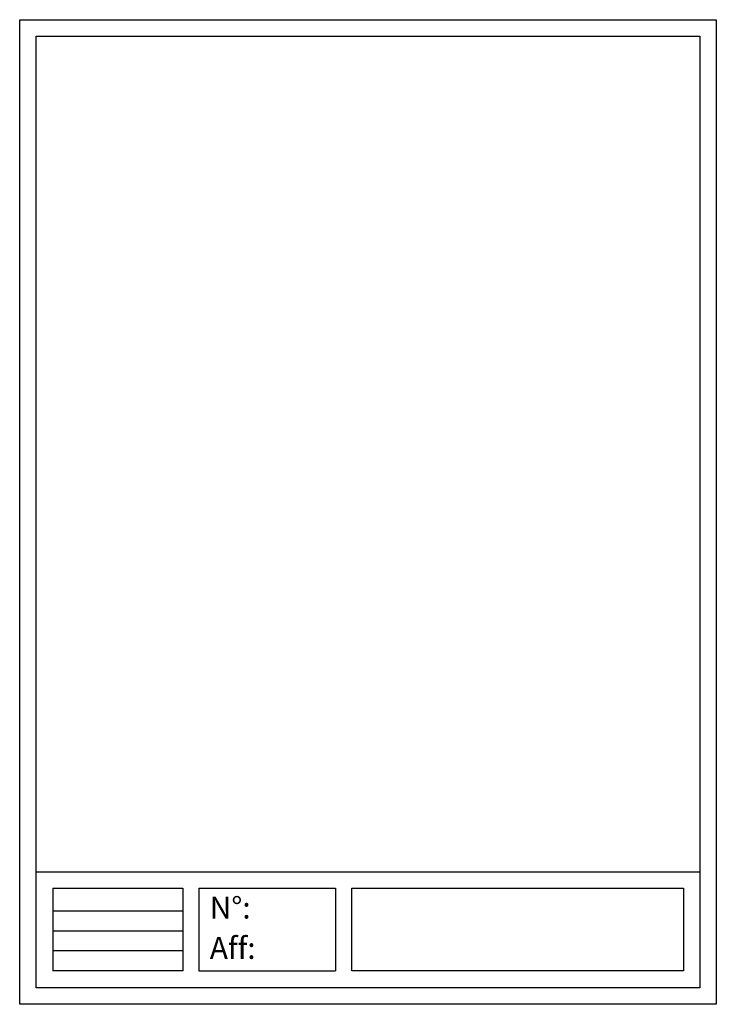
# Paper-space layout 'A4' of a CAD drawing. Units: millimetres. Extents: x 0 to 210, y 0 to 297.
import ezdxf

# ---------------------------------------------------------------- set-up
doc = ezdxf.new("R2010")
doc.units = ezdxf.units.MM
doc.layers.add('0.CAL3D.CADRE', color=7, linetype='Continuous')
doc.styles.add('0.ENV3D.CENTURY', font='GOTHIC.TTF')

psp = doc.layouts.new('A4')

# ---------------------------------------------------------------- linework, layer by layer
for p, q in [((5, 40), (205, 40)), ((10, 35), (49.14, 35)), ((10, 35), (10, 10.11)), ((49.14, 35), (49.14, 10.11)), ((54.04, 35), (95.21, 35))]:
    psp.add_line(p, q)
for points in [[(210, 0), (0, 0), (0, 297), (210, 297)], [(5, 5), (5, 292), (205, 292), (205, 5)], [(200.1, 10.11), (100.11, 10.11), (100.11, 35), (200.1, 35)]]:
    psp.add_lwpolyline(points, close=True)
at = {"layer": '0.CAL3D.CADRE', "linetype": 'Continuous', "transparency": 33554687}
for p, q in [((54.04, 35), (54.04, 10.11)), ((95.21, 35), (95.21, 10.11)), ((49.14, 28.11), (10, 28.11)), ((49.14, 22.11), (10, 22.11)), ((49.14, 16.11), (10, 16.11)), ((49.14, 10.11), (10, 10.11)), ((54.04, 10.11), (95.21, 10.11))]:
    psp.add_line(p, q, dxfattribs=at)
at = {"layer": '0.CAL3D.CADRE'}
psp.add_line((205, 5), (100, 5), dxfattribs=at)

# ---------------------------------------------------------------- texts
at = {"layer": '0.CAL3D.CADRE', "linetype": 'Continuous', "transparency": 33554687, "style": '0.ENV3D.CENTURY'}
for s, p in [('N°:', (57.31, 25.87)), ('Aff:', (57.31, 13.71))]:
    psp.add_text(s, height=6.585, dxfattribs=at).set_placement(p)

doc.saveas('drawing.dxf')
